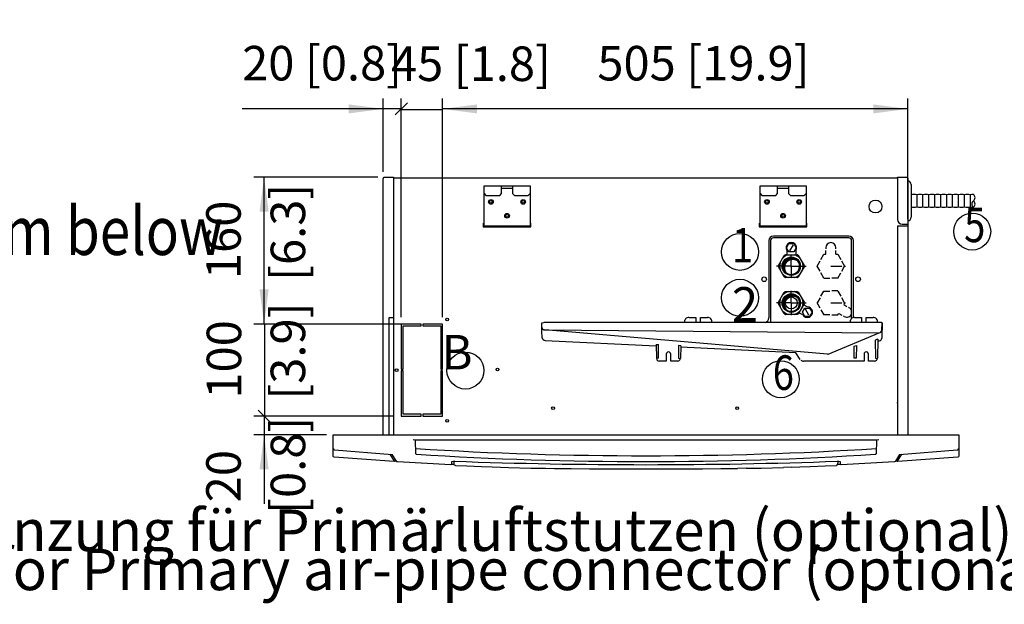
# Model space of a CAD drawing. Units: millimetres. Extents: x 22059 to 28955, y -16892 to -12508.
# Drawn here: x 23285 to 24355, y -15944 to -15310 of the extents above; entities that cross this region are included whole.
import ezdxf

# ---------------------------------------------------------------- set-up
doc = ezdxf.new("R2010")
doc.units = ezdxf.units.MM
doc.linetypes.add('DOT_CENTER', pattern=[14, 12, -1, 0, -1])
doc.layers.add('1', color=7, linetype='Continuous')
doc.styles.add('CONVERTER_11', font='txt.shx', dxfattribs={"width": 0.9})
doc.styles.add('CONVERTER_19', font='txt.shx', dxfattribs={"width": 0.8325})
doc.styles.add('CONVERTER_20', font='txt.shx', dxfattribs={"width": 0.81})
doc.dimstyles.new('ME10_DIM_15', dxfattribs={"dimtxt": 37.5, "dimasz": 37.5, "dimexe": 11.25, "dimexo": 7.5, "dimgap": 13.5, "dimtad": 1, "dimdec": 0, "dimdsep": 46, "dimtxsty": 'CONVERTER_11', "dimsah": 1, "dimcen": 0.09, "dimclrd": 6, "dimclre": 6, "dimclrt": 3, "dimadec": 0, "dimazin": 0, "dimtfac": 1, "dimtdec": 4, "dimtix": 1, "dimtmove": 0, "dimatfit": 3, "dimfxl": 1, "dimtolj": 1, "dimtzin": 0, "dimarcsym": 0})
doc.dimstyles.new('ME10_DIM_16', dxfattribs={"dimtxt": 37.5, "dimasz": 37.5, "dimexe": 11.25, "dimexo": 7.5, "dimgap": 13.5, "dimtad": 1, "dimdec": 0, "dimdsep": 46, "dimtxsty": 'CONVERTER_11', "dimblk1": 'NONE', "dimblk2": 'NONE', "dimsah": 1, "dimcen": 0.09, "dimclrd": 6, "dimclre": 6, "dimclrt": 3, "dimadec": 0, "dimazin": 0, "dimtfac": 1, "dimtdec": 4, "dimtix": 1, "dimtmove": 0, "dimatfit": 3, "dimfxl": 1, "dimtolj": 1, "dimtzin": 0, "dimarcsym": 0})
doc.dimstyles.new('ME10_DIM_17', dxfattribs={"dimtxt": 37.5, "dimasz": 37.5, "dimexe": 11.25, "dimexo": 7.5, "dimgap": 13.5, "dimtad": 1, "dimdec": 0, "dimdsep": 46, "dimtxsty": 'CONVERTER_11', "dimblk1": 'NONE', "dimblk2": 'NONE', "dimsah": 1, "dimcen": 0.09, "dimclrd": 6, "dimclre": 6, "dimclrt": 3, "dimadec": 0, "dimazin": 0, "dimtfac": 1, "dimtdec": 4, "dimtix": 1, "dimtmove": 0, "dimatfit": 3, "dimfxl": 1, "dimtolj": 1, "dimtzin": 0, "dimarcsym": 0})
doc.dimstyles.new('ME10_DIM_18', dxfattribs={"dimtxt": 37.5, "dimasz": 18.75, "dimexe": 11.25, "dimexo": 7.5, "dimgap": 13.5, "dimtad": 1, "dimdec": 0, "dimdsep": 46, "dimtxsty": 'CONVERTER_11', "dimblk2": 'OBLIQUE', "dimsah": 1, "dimcen": 0.09, "dimclrd": 6, "dimclre": 6, "dimclrt": 3, "dimadec": 0, "dimazin": 0, "dimtfac": 1, "dimtdec": 4, "dimtix": 1, "dimtmove": 0, "dimatfit": 3, "dimfxl": 1, "dimtolj": 1, "dimtzin": 0, "dimarcsym": 0})
doc.dimstyles.new('ME10_DIM_19', dxfattribs={"dimtxt": 37.5, "dimasz": 37.5, "dimexe": 11.25, "dimexo": 7.5, "dimgap": 13.5, "dimtad": 1, "dimdec": 0, "dimdsep": 46, "dimtxsty": 'CONVERTER_11', "dimsah": 1, "dimcen": 0.09, "dimclrd": 6, "dimclre": 6, "dimclrt": 3, "dimadec": 0, "dimazin": 0, "dimtfac": 1, "dimtdec": 4, "dimtix": 1, "dimtmove": 0, "dimatfit": 3, "dimfxl": 1, "dimtolj": 1, "dimtzin": 0, "dimarcsym": 0})
doc.dimstyles.new('ME10_DIM_20', dxfattribs={"dimtxt": 37.5, "dimasz": 18.75, "dimexe": 11.25, "dimexo": 7.5, "dimgap": 13.5, "dimtad": 1, "dimdec": 0, "dimdsep": 46, "dimtxsty": 'CONVERTER_11', "dimblk2": 'OBLIQUE', "dimsah": 1, "dimcen": 0.09, "dimclrd": 6, "dimclre": 6, "dimclrt": 3, "dimadec": 0, "dimazin": 0, "dimtfac": 1, "dimtdec": 4, "dimtix": 1, "dimtmove": 0, "dimatfit": 3, "dimfxl": 1, "dimtolj": 1, "dimtzin": 0, "dimarcsym": 0})
pattern_1 = [(45, (258.84801, -8096.910918), (-0.0141421356237, 0), [])]

# ---------------------------------------------------------------- blocks, each defined once
blk = doc.blocks.new('*D11')
at = {"layer": '1', "color": 6, "linetype": 'Continuous'}
for p, q in [((23744.9, -15632.5), (23744.9, -15395.2)), ((24250.4, -15526.1), (24250.4, -15395.2)), ((24250.4, -15406.4), (23744.9, -15406.4))]:
    blk.add_line(p, q, dxfattribs=at)
at = {"layer": '1', "color": 6}
for points in [[(23782.4, -15401.5), (23782.4, -15411.3), (23744.9, -15406.4)], [(24212.9, -15411.3), (24212.9, -15401.5), (24250.4, -15406.4)]]:
    blk.add_solid(points, dxfattribs=at)
at = {"layer": '1', "color": 3, "insert": (23913.1, -15387.2), "char_height": 37.5, "attachment_point": 7, "rotation": 0.0001, "line_spacing_factor": 0.454545, "style": 'CONVERTER_11'}
blk.add_mtext('505 [19.9]', dxfattribs=at)
blk = doc.blocks.new('*D12')
at = {"layer": '1', "color": 6, "linetype": 'Continuous'}
for p, q in [((23699.9, -15632.5), (23699.9, -15395.8)), ((23744.9, -15632.5), (23744.9, -15395.8)), ((23699.9, -15407), (23744.9, -15407))]:
    blk.add_line(p, q, dxfattribs=at)
at = {"layer": '1', "color": 3, "insert": (23688.8, -15387.8), "char_height": 37.5, "attachment_point": 7, "rotation": 0.0001, "line_spacing_factor": 0.454545, "style": 'CONVERTER_11'}
blk.add_mtext('45 [1.8]', dxfattribs=at)
blk = doc.blocks.new('_None')
blk = doc.blocks.new('*D14')
at = {"layer": '1', "color": 6, "linetype": 'Continuous'}
for p, q in [((23713.9, -15640), (23540.2, -15640)), ((23551.4, -15640), (23551.4, -15740)), ((23692.4, -15740), (23540.2, -15740))]:
    blk.add_line(p, q, dxfattribs=at)
at = {"layer": '1', "color": 3, "insert": (23537.7, -15721), "char_height": 37.5, "attachment_point": 7, "rotation": 90, "line_spacing_factor": 0.454545, "style": 'CONVERTER_11'}
blk.add_mtext('100', dxfattribs=at)
blk = doc.blocks.new('*D15')
at = {"layer": '1', "color": 6, "linetype": 'Continuous'}
for p, q in [((23692.4, -15740), (23539.7, -15740)), ((23550.9, -15740), (23550.9, -15760.4)), ((23618.6, -15760.4), (23539.7, -15760.4)), ((23550.9, -15760.4), (23550.9, -15835.4))]:
    blk.add_line(p, q, dxfattribs=at)
at = {"layer": '1', "color": 6}
blk.add_line((23544.3, -15733.4), (23557.5, -15746.6), dxfattribs=at)
blk.add_solid([(23555.8, -15797.9), (23546, -15797.9), (23550.9, -15760.4)], dxfattribs=at)
at = {"layer": '1', "color": 3, "insert": (23537.2, -15833.6), "char_height": 37.5, "attachment_point": 7, "rotation": 90, "line_spacing_factor": 0.454545, "style": 'CONVERTER_11'}
blk.add_mtext('20', dxfattribs=at)
blk = doc.blocks.new('_Oblique')
at = {"color": 0, "linetype": 'ByBlock', "lineweight": -2}
blk.add_line((-0.5, -0.5), (0.5, 0.5), dxfattribs=at)
blk = doc.blocks.new('*D16')
at = {"layer": '1', "color": 6, "linetype": 'Continuous'}
for p, q in [((23674.6, -15480.4), (23539.7, -15480.4)), ((23550.9, -15640), (23550.9, -15480.4)), ((23713.9, -15640), (23539.7, -15640))]:
    blk.add_line(p, q, dxfattribs=at)
at = {"layer": '1', "color": 6}
for points in [[(23555.8, -15517.9), (23546, -15517.9), (23550.9, -15480.4)], [(23546, -15602.5), (23555.8, -15602.5), (23550.9, -15640)]]:
    blk.add_solid(points, dxfattribs=at)
at = {"layer": '1', "color": 3, "insert": (23537.2, -15591.2), "char_height": 37.5, "attachment_point": 7, "rotation": 90, "line_spacing_factor": 0.454545, "style": 'CONVERTER_11'}
blk.add_mtext('160', dxfattribs=at)
blk = doc.blocks.new('*D17')
at = {"layer": '1', "color": 6, "linetype": 'Continuous'}
for p, q in [((23680.4, -15474.6), (23680.4, -15395.2)), ((23699.9, -15632.5), (23699.9, -15395.2)), ((23680.4, -15406.4), (23527, -15406.4)), ((23699.9, -15406.4), (23680.4, -15406.4))]:
    blk.add_line(p, q, dxfattribs=at)
at = {"layer": '1', "color": 6}
blk.add_line((23706.6, -15399.8), (23693.3, -15413), dxfattribs=at)
blk.add_solid([(23642.9, -15411.3), (23642.9, -15401.5), (23680.4, -15406.4)], dxfattribs=at)
at = {"layer": '1', "color": 3, "insert": (23527, -15387.2), "char_height": 37.5, "attachment_point": 7, "rotation": 0.0001, "line_spacing_factor": 0.454545, "style": 'CONVERTER_11'}
blk.add_mtext('20 [0.8]', dxfattribs=at)

msp = doc.modelspace()

# ---------------------------------------------------------------- hatches: boundary and pattern name
at = {"layer": '1', "linetype": 'Continuous'}
h = msp.add_hatch(dxfattribs=at)
h.set_pattern_fill('CUSTOM4', color=6, scale=0.01, angle=45, pattern_type=2)
h.set_pattern_definition(pattern_1)
edge = h.paths.add_edge_path()
edge.add_arc((24125.48, -15578.76), 9, 52.18076, 217.81924)
edge.add_arc((24123.89, -15577.17), 9, 37.81924, 232.18076, ccw=False)
h = msp.add_hatch(dxfattribs=at)
h.set_pattern_fill('CUSTOM3', color=6, scale=0.01, angle=45, pattern_type=2)
h.set_pattern_definition(pattern_1)
edge = h.paths.add_edge_path()
edge.add_arc((24125.48, -15618.76), 9, 52.18076, 217.81924)
edge.add_arc((24123.89, -15617.17), 9, 37.81924, 232.18076, ccw=False)

# ---------------------------------------------------------------- linework, layer by layer
at = {"color": 6, "linetype": 'Continuous'}
for p, q in [((23788.93, -15530.41), (23788.93, -15534.41)), ((23788.93, -15530.41), (23788.93, -15534.41)), ((23788.93, -15534.41), (23840.93, -15534.41)), ((23788.93, -15534.41), (23840.93, -15534.41)), ((23840.93, -15534.41), (23840.93, -15530.41)), ((23840.93, -15534.41), (23840.93, -15530.41)), ((24088.93, -15530.41), (24088.93, -15534.41)), ((24088.93, -15530.41), (24088.93, -15534.41)), ((24088.93, -15534.41), (24140.93, -15534.41)), ((24088.93, -15534.41), (24140.93, -15534.41)), ((24140.93, -15534.41), (24140.93, -15530.41)), ((24140.93, -15534.41), (24140.93, -15530.41)), ((23721.43, -15640.01), (23699.93, -15640.01)), ((23699.93, -15640.01), (23699.93, -15689.01)), ((23701.93, -15642.01), (23721.43, -15642.01)), ((23701.93, -15689.01), (23701.93, -15642.01)), ((23721.43, -15642.01), (23721.43, -15640.01)), ((23723.43, -15640.01), (23723.43, -15642.01)), ((23744.93, -15640.01), (23723.43, -15640.01)), ((23723.43, -15642.01), (23742.93, -15642.01)), ((23742.93, -15642.01), (23742.93, -15689.01)), ((23744.93, -15689.01), (23744.93, -15640.01)), ((23699.93, -15689.01), (23701.93, -15689.01)), ((23701.93, -15691.01), (23699.93, -15691.01)), ((23699.93, -15691.01), (23699.93, -15740.01)), ((23701.93, -15738.01), (23701.93, -15691.01)), ((23742.93, -15689.01), (23744.93, -15689.01)), ((23742.93, -15691.01), (23742.93, -15738.01)), ((23744.93, -15691.01), (23742.93, -15691.01)), ((23744.93, -15740.01), (23744.93, -15691.01)), ((23699.93, -15740.01), (23721.43, -15740.01)), ((23721.43, -15738.01), (23701.93, -15738.01)), ((23721.43, -15740.01), (23721.43, -15738.01)), ((23723.43, -15738.01), (23723.43, -15740.01)), ((23742.93, -15738.01), (23723.43, -15738.01)), ((23723.43, -15740.01), (23744.93, -15740.01))]:
    msp.add_line(p, q, dxfattribs=at)
at = {"color": 1, "linetype": 'Continuous'}
for p, q in [((24186.43, -15544.41), (24104.43, -15544.41)), ((24186.43, -15546.41), (24104.43, -15546.41)), ((24099.43, -15549.41), (24099.43, -15633.41)), ((24101.43, -15549.41), (24101.43, -15638.34)), ((24161.37, -15557.13), (24161.37, -15558.18)), ((24172.37, -15558.18), (24172.37, -15557.13)), ((24189.43, -15634.02), (24189.43, -15549.41)), ((24191.43, -15632.95), (24191.43, -15549.41)), ((24156.12, -15569.77), (24159.37, -15564.14)), ((24159.37, -15564.14), (24161.38, -15564.14)), ((24161.38, -15564.14), (24161.38, -15560.18)), ((24172.36, -15564.14), (24174.37, -15564.14)), ((24172.37, -15564.13), (24172.37, -15560.18)), ((24174.37, -15564.14), (24177.62, -15569.77)), ((24151.87, -15577.13), (24155.12, -15571.51)), ((24155.12, -15582.76), (24151.87, -15577.13)), ((24178.62, -15571.51), (24181.87, -15577.13)), ((24178.63, -15582.77), (24181.88, -15577.13)), ((24159.37, -15590.12), (24156.12, -15584.5)), ((24159.36, -15590.13), (24165.87, -15590.13)), ((24174.37, -15590.12), (24167.87, -15590.12)), ((24174.37, -15590.13), (24177.63, -15584.5)), ((24155.11, -15611.5), (24151.86, -15617.13)), ((24156.12, -15609.77), (24159.37, -15604.14)), ((24159.37, -15604.14), (24165.87, -15604.14)), ((24174.37, -15604.13), (24167.87, -15604.13)), ((24174.37, -15604.14), (24177.62, -15609.77)), ((24181.88, -15617.13), (24178.63, -15611.5)), ((24155.12, -15622.76), (24151.87, -15617.13)), ((24181.87, -15617.13), (24180.86, -15618.88)), ((24180.86, -15618.88), (24184.34, -15620.88)), ((24186.94, -15622.37), (24186.07, -15621.87)), ((24156.11, -15624.5), (24159.36, -15630.13)), ((24165.87, -15630.12), (24159.37, -15630.12)), ((24167.87, -15630.13), (24174.37, -15630.13)), ((24174.37, -15630.13), (24175.38, -15628.4)), ((24175.38, -15628.4), (24178.84, -15630.4)), ((24181.44, -15631.89), (24180.58, -15631.39))]:
    msp.add_line(p, q, dxfattribs=at)
for centre in [(23797.43, -15507.41), (23797.43, -15507.41), (23832.43, -15507.41), (23832.43, -15507.41), (24097.43, -15507.41), (24097.43, -15507.41), (24132.43, -15507.41), (24132.43, -15507.41), (23814.93, -15522.41), (23814.93, -15522.41), (24114.93, -15522.41), (24114.93, -15522.41)]:
    msp.add_circle(centre, 2.5, dxfattribs=at)
at = {"color": 6, "linetype": 'Continuous'}
for centre, radius in [((23797.43, -15507.41), 1.5), ((23797.43, -15507.41), 1.5), ((23832.43, -15507.41), 1.5), ((23832.43, -15507.41), 1.5), ((24097.43, -15507.41), 1.5), ((24097.43, -15507.41), 1.5), ((24132.43, -15507.41), 1.5), ((24132.43, -15507.41), 1.5), ((24215.43, -15512.41), 7), ((23814.93, -15522.41), 1.5), ((23814.93, -15522.41), 1.5), ((24114.93, -15522.41), 1.5), ((24114.93, -15522.41), 1.5), ((24094.43, -15591.41), 2.5), ((24196.43, -15591.41), 2.5), ((23749.93, -15635.01), 1.5), ((23804.43, -15689.41), 1.5), ((23694.93, -15690.01), 1.5), ((23864.93, -15731.41), 1.5), ((24064.93, -15731.41), 1.5), ((23749.93, -15745.01), 1.5)]:
    msp.add_circle(centre, radius, dxfattribs=at)
at = {"color": 1, "linetype": 'Continuous'}
for centre, radius, start, end in [((24104.43, -15549.41), 5, 90, 180), ((24104.43, -15549.41), 3, 90, 180), ((24186.43, -15549.41), 5, 0, 90), ((24186.43, -15549.41), 3, 0, 90), ((24166.87, -15557.13), 5.49, 0, 180), ((24094.43, -15633.41), 5, 281.24996, 360), ((24184.19, -15627.13), 5.49, 240.00002, 341.25007)]:
    msp.add_arc(centre, radius, start, end, dxfattribs=at)
at = {"layer": '1', "color": 3, "linetype": 'Continuous'}
for p, q in [((23680.43, -15482.11), (23680.45, -15481.83)), ((23680.43, -15759.41), (23680.43, -15482.11)), ((23680.45, -15481.83), (23680.52, -15481.57)), ((23680.52, -15481.57), (23680.58, -15481.41)), ((23680.58, -15481.41), (23680.71, -15481.18)), ((23680.71, -15481.18), (23680.84, -15481.01)), ((23680.84, -15481.01), (23680.96, -15480.88)), ((23680.96, -15480.88), (23681.19, -15480.69)), ((23681.19, -15480.69), (23681.48, -15480.54)), ((23681.48, -15480.54), (23681.65, -15480.48)), ((23681.65, -15480.48), (23681.89, -15480.43)), ((23681.89, -15480.43), (23682.13, -15480.41)), ((23682.13, -15480.41), (23691.43, -15480.41)), ((23691.43, -15480.41), (23691.43, -15481.41)), ((23691.43, -15481.41), (24239.43, -15481.41)), ((24239.43, -15481.41), (24239.43, -15480.41)), ((24239.43, -15480.41), (24248.73, -15480.41)), ((24248.73, -15480.41), (24249.05, -15480.44)), ((24249.05, -15480.44), (24249.41, -15480.55)), ((24249.41, -15480.55), (24249.64, -15480.68)), ((24249.64, -15480.68), (24250.03, -15481.04)), ((24250.03, -15481.04), (24250.16, -15481.19)), ((24250.16, -15481.19), (24250.3, -15481.46)), ((24250.3, -15481.46), (24250.4, -15481.78)), ((24250.4, -15481.78), (24250.43, -15482.11)), ((24250.43, -15482.11), (24250.43, -15531.41)), ((24250.43, -15531.41), (24250.43, -15533.61)), ((24250.43, -15533.61), (24250.43, -15760.41)), ((23625.9, -15760.62), (23625.96, -15760.47)), ((23625.95, -15767.27), (23625.9, -15760.62)), ((23625.96, -15760.47), (23626.1, -15760.41)), ((23626.1, -15760.41), (23679.43, -15760.41)), ((23679.43, -15760.41), (23680.43, -15760.41)), ((23680.43, -15760.41), (23680.43, -15759.41)), ((24250.43, -15760.41), (24252.93, -15760.41)), ((24252.93, -15760.41), (24305.75, -15760.41)), ((24305.75, -15760.41), (24305.89, -15760.47)), ((24305.89, -15760.47), (24305.95, -15760.62)), ((24305.95, -15760.62), (24305.89, -15783.57)), ((23625.97, -15782.5), (23625.95, -15767.27)), ((23625.97, -15783.73), (23625.97, -15782.5)), ((23626.24, -15784.41), (23625.97, -15783.73)), ((23626.89, -15784.73), (23626.24, -15784.41)), ((24305.62, -15784.41), (24304.97, -15784.73)), ((24305.89, -15783.57), (24305.62, -15784.41)), ((23692.19, -15789.3), (23626.89, -15784.73)), ((23692.75, -15789.01), (23692.19, -15789.3)), ((23694.84, -15789.15), (23692.75, -15789.01)), ((23695.29, -15789.49), (23694.84, -15789.15)), ((23695.86, -15789.64), (23695.29, -15789.49)), ((23753.84, -15792.81), (23695.86, -15789.64)), ((23754.91, -15792.43), (23753.84, -15792.81)), ((23757.26, -15792.54), (23754.91, -15792.43)), ((23757.97, -15793.31), (23757.26, -15792.54)), ((23758.95, -15793.62), (23757.97, -15793.31)), ((23758.95, -15793.62), (23771.08, -15794.13)), ((23771.08, -15794.13), (23787.32, -15794.78)), ((23787.32, -15794.78), (23798.6, -15795.19)), ((23798.6, -15795.19), (23807.96, -15795.49)), ((24123.89, -15795.49), (24133.25, -15795.19)), ((24133.25, -15795.19), (24144.53, -15794.78)), ((24144.53, -15794.78), (24160.77, -15794.13)), ((24160.77, -15794.13), (24172.91, -15793.62)), ((24174.59, -15792.54), (24172.91, -15793.62)), ((24176.94, -15792.44), (24174.59, -15792.54)), ((24178.01, -15792.81), (24176.94, -15792.44)), ((24235.99, -15789.64), (24178.01, -15792.81)), ((24237.01, -15789.15), (24235.99, -15789.64)), ((24239.11, -15789.02), (24237.01, -15789.15)), ((24239.27, -15789.15), (24239.11, -15789.02)), ((24239.66, -15789.3), (24239.27, -15789.15)), ((24304.97, -15784.73), (24239.66, -15789.3)), ((23807.96, -15795.49), (23816.5, -15795.74)), ((23816.5, -15795.74), (23840.81, -15796.36)), ((23840.81, -15796.36), (23856.69, -15796.67)), ((23856.69, -15796.67), (23866.63, -15796.83)), ((23866.63, -15796.83), (23884.62, -15797.05)), ((23884.62, -15797.05), (23904.51, -15797.2)), ((23904.51, -15797.2), (23929.06, -15797.37)), ((23929.06, -15797.37), (23943.8, -15797.22)), ((23943.8, -15797.22), (23988.06, -15797.22)), ((23988.06, -15797.22), (24002.8, -15797.37)), ((24002.8, -15797.37), (24027.35, -15797.2)), ((24002.8, -15797.37), (24027.35, -15797.2)), ((24027.35, -15797.2), (24047.23, -15797.05)), ((24047.23, -15797.05), (24065.23, -15796.83)), ((24075.17, -15796.67), (24065.23, -15796.83)), ((24075.17, -15796.67), (24091.04, -15796.36)), ((24091.04, -15796.36), (24115.35, -15795.74)), ((24123.89, -15795.49), (24115.35, -15795.74))]:
    msp.add_line(p, q, dxfattribs=at)
at = {"layer": '1', "color": 1, "linetype": 'Continuous'}
for p, q in [((23691.43, -15481.41), (23691.43, -15760.41)), ((24239.43, -15481.41), (24239.43, -15526.41)), ((23789.93, -15489.9), (23839.93, -15489.9)), ((23789.93, -15533.73), (23789.93, -15489.9)), ((23789.93, -15489.9), (23839.93, -15489.9)), ((23789.93, -15533.73), (23789.93, -15489.9)), ((23808.93, -15498.41), (23808.93, -15489.9)), ((23808.93, -15498.41), (23808.93, -15489.9)), ((23808.93, -15492.4), (23820.93, -15492.4)), ((23808.93, -15492.4), (23820.93, -15492.4)), ((23820.93, -15489.9), (23820.93, -15498.41)), ((23820.93, -15489.9), (23820.93, -15498.41)), ((23839.93, -15489.9), (23839.93, -15533.73)), ((23839.93, -15489.9), (23839.93, -15533.73)), ((24089.93, -15533.73), (24089.93, -15489.9)), ((24089.93, -15489.9), (24139.93, -15489.9)), ((24089.93, -15533.73), (24089.93, -15489.9)), ((24089.93, -15489.9), (24139.93, -15489.9)), ((24108.93, -15498.41), (24108.93, -15489.9)), ((24108.93, -15498.41), (24108.93, -15489.9)), ((24108.93, -15492.4), (24120.93, -15492.4)), ((24108.93, -15492.4), (24120.93, -15492.4)), ((24120.93, -15489.9), (24120.93, -15498.41)), ((24120.93, -15489.9), (24120.93, -15498.41)), ((24139.93, -15489.9), (24139.93, -15533.73)), ((24139.93, -15489.9), (24139.93, -15533.73)), ((23789.93, -15498.41), (23791.93, -15500.41)), ((23789.93, -15498.41), (23791.93, -15500.41)), ((23791.93, -15500.41), (23806.93, -15500.41)), ((23791.93, -15500.41), (23806.93, -15500.41)), ((23806.93, -15500.41), (23808.93, -15498.41)), ((23806.93, -15500.41), (23808.93, -15498.41)), ((23820.93, -15498.41), (23822.93, -15500.41)), ((23820.93, -15498.41), (23822.93, -15500.41)), ((23822.93, -15500.41), (23837.93, -15500.41)), ((23822.93, -15500.41), (23837.93, -15500.41)), ((23837.93, -15500.41), (23839.93, -15498.41)), ((23837.93, -15500.41), (23839.93, -15498.41)), ((24089.93, -15498.41), (24091.93, -15500.41)), ((24089.93, -15498.41), (24091.93, -15500.41)), ((24091.93, -15500.41), (24106.93, -15500.41)), ((24091.93, -15500.41), (24106.93, -15500.41)), ((24106.93, -15500.41), (24108.93, -15498.41)), ((24106.93, -15500.41), (24108.93, -15498.41)), ((24120.93, -15498.41), (24122.93, -15500.41)), ((24120.93, -15498.41), (24122.93, -15500.41)), ((24122.93, -15500.41), (24137.93, -15500.41)), ((24122.93, -15500.41), (24137.93, -15500.41)), ((24137.93, -15500.41), (24139.93, -15498.41)), ((24137.93, -15500.41), (24139.93, -15498.41)), ((23839.93, -15533.73), (23789.93, -15533.73)), ((23839.93, -15533.73), (23789.93, -15533.73)), ((24139.93, -15533.73), (24089.93, -15533.73)), ((24139.93, -15533.73), (24089.93, -15533.73)), ((24250.24, -15533.61), (24239.43, -15533.61)), ((24239.43, -15533.61), (24239.43, -15760.41)), ((24244.43, -15531.41), (24250.43, -15531.41)), ((24118.69, -15557.17), (24121.29, -15552.67)), ((24121.29, -15561.67), (24118.69, -15557.17)), ((24121.29, -15552.67), (24126.48, -15552.67)), ((24126.48, -15552.67), (24129.08, -15557.17)), ((24129.08, -15557.17), (24126.48, -15561.67)), ((24126.48, -15561.67), (24121.29, -15561.67)), ((24136, -15627.17), (24138.6, -15622.67)), ((24138.6, -15622.67), (24143.8, -15622.68)), ((24143.8, -15622.68), (24146.39, -15627.18)), ((24138.6, -15631.67), (24136, -15627.17)), ((24143.79, -15631.68), (24138.6, -15631.67)), ((24146.39, -15627.18), (24143.79, -15631.68)), ((23855.39, -15646.43), (24219.3, -15649.49)), ((23712.87, -15765.35), (23714.72, -15765.79)), ((23714.72, -15765.79), (24217.13, -15765.79)), ((23715.82, -15781.05), (23715.43, -15765.79)), ((24216.42, -15765.79), (24216.04, -15781.05)), ((24217.13, -15765.79), (24218.99, -15765.35)), ((23626.16, -15775.26), (23626.27, -15775.81)), ((23626.27, -15775.81), (23626.6, -15776.29)), ((23626.6, -15776.29), (23627.09, -15776.62)), ((23627.09, -15776.62), (23627.53, -15776.72)), ((23627.53, -15776.72), (23690.21, -15781.59)), ((23694.81, -15789.1), (23690.21, -15781.59)), ((23715.82, -15781.05), (23716.1, -15781.3)), ((23716.1, -15781.3), (23716.35, -15781.42)), ((23716.35, -15781.42), (23716.64, -15781.48)), ((24215.22, -15781.48), (24215.5, -15781.42)), ((24215.5, -15781.42), (24215.76, -15781.3)), ((24215.76, -15781.3), (24216.04, -15781.05)), ((24241.64, -15781.59), (24237.04, -15789.1)), ((24241.64, -15781.59), (24304.32, -15776.72)), ((24304.32, -15776.72), (24304.77, -15776.62)), ((24304.77, -15776.62), (24305.26, -15776.29)), ((24305.26, -15776.29), (24305.58, -15775.81)), ((24305.58, -15775.81), (24305.69, -15775.26)), ((23754.8, -15789.24), (23756.36, -15789.06)), ((23754.91, -15792.43), (23754.97, -15789.26)), ((23756.36, -15789.06), (23757.67, -15788.99)), ((24174.19, -15788.99), (24175.5, -15789.06)), ((24175.5, -15789.06), (24177.05, -15789.24)), ((24176.89, -15789.26), (24176.94, -15792.43))]:
    msp.add_line(p, q, dxfattribs=at)
at = {"layer": '1', "color": 6, "linetype": 'Continuous'}
for p, q in [((24254.13, -15488.36), (24254.13, -15524.1)), ((24260.57, -15512.74), (24260.57, -15499.71)), ((24267.02, -15512.74), (24267.02, -15499.71)), ((24273.47, -15512.74), (24273.47, -15499.71)), ((24279.91, -15512.74), (24279.91, -15499.71)), ((24286.36, -15512.74), (24286.36, -15499.71)), ((24292.8, -15512.74), (24292.8, -15499.71)), ((24299.25, -15512.74), (24299.25, -15499.71)), ((24305.69, -15512.74), (24305.69, -15499.71)), ((24312.14, -15512.74), (24312.14, -15499.71)), ((24318.59, -15512.74), (24318.59, -15499.71)), ((24125.8, -15553.86), (24121.98, -15560.48)), ((24118.89, -15560.01), (24118.89, -15564.01)), ((24128.89, -15560.01), (24128.89, -15564.01)), ((24141.24, -15621.43), (24137.78, -15619.42)), ((24143.11, -15630.49), (24139.29, -15623.87)), ((23691.43, -15633.41), (23686.43, -15633.41)), ((23686.43, -15633.41), (23686.43, -15760.41)), ((24012.7, -15632.78), (24020.2, -15632.78)), ((24020.2, -15632.78), (24020.2, -15638.34)), ((24025.2, -15638.34), (24025.2, -15632.78)), ((24025.2, -15632.78), (24032.7, -15632.78)), ((24136.24, -15630.08), (24132.77, -15628.08)), ((24192.7, -15632.78), (24200.2, -15632.78)), ((24200.2, -15632.78), (24200.2, -15638.34)), ((24205.2, -15638.34), (24205.2, -15632.78)), ((24205.2, -15632.78), (24212.7, -15632.78)), ((23852.72, -15647.51), (23852.72, -15643.57)), ((24218.74, -15638.35), (24217.7, -15638.34)), ((24222.72, -15638.6), (24222.3, -15655.45)), ((23853.15, -15655.21), (23852.72, -15647.51)), ((23856.54, -15657.77), (23977.17, -15663.74)), ((23977.14, -15662.06), (23977.4, -15677.25)), ((23977.14, -15662.06), (23979.72, -15662.2)), ((23979.45, -15677.25), (23979.72, -15662.2)), ((24003.64, -15663.53), (24001.11, -15663.39)), ((24001.11, -15663.39), (24001.35, -15677.25)), ((24003.64, -15663.53), (24003.4, -15677.28)), ((24128.64, -15671.19), (24003.62, -15665.04)), ((24192.12, -15664.09), (24194.68, -15663.34)), ((24192.35, -15677.25), (24192.12, -15664.09)), ((24194.68, -15663.34), (24194.45, -15677.25)), ((24217.76, -15656.6), (24215, -15657.41)), ((24215, -15657.41), (24215.35, -15677.25)), ((24217.76, -15656.6), (24217.4, -15677.25)), ((24219.87, -15658.29), (24217.72, -15658.9)), ((23979.45, -15677.25), (23977.4, -15677.25)), ((23987.9, -15672.78), (23987.9, -15680.28)), ((23992.9, -15680.28), (23992.9, -15672.78)), ((24001.35, -15677.25), (24003.4, -15677.28)), ((24133.67, -15678.38), (24128.64, -15671.19)), ((24163.18, -15672.87), (24164.08, -15672.77)), ((24194.45, -15677.25), (24192.35, -15677.25)), ((24202.9, -15672.78), (24202.9, -15680.28)), ((24207.9, -15680.28), (24207.9, -15672.78)), ((24215.35, -15677.25), (24217.4, -15677.28)), ((23987.9, -15680.28), (23980.4, -15680.28)), ((24000.4, -15680.28), (23992.9, -15680.28)), ((24202.9, -15680.28), (24137.32, -15680.28)), ((24214.4, -15680.28), (24207.9, -15680.28)), ((23692.75, -15789.01), (23688.07, -15781.44)), ((24243.78, -15781.44), (24239.1, -15789.01)), ((23757.18, -15789.15), (23757.14, -15789.22)), ((23757.14, -15789.22), (23757.26, -15792.54)), ((23757.67, -15788.99), (23757.18, -15789.15)), ((24174.67, -15789.15), (24174.19, -15788.99)), ((24174.59, -15792.54), (24174.71, -15789.22)), ((24174.71, -15789.22), (24174.67, -15789.15))]:
    msp.add_line(p, q, dxfattribs=at)
at = {"layer": '1', "color": 2, "linetype": 'Continuous'}
for p, q in [((24110.01, -15576.39), (24116.29, -15565.53)), ((24116.6, -15565.22), (24117.2, -15564.87)), ((24117.62, -15564.76), (24130.15, -15564.76)), ((24130.59, -15564.88), (24131.19, -15565.23)), ((24131.51, -15565.55), (24137.77, -15576.41)), ((24109.89, -15577.51), (24109.89, -15576.81)), ((24116.27, -15588.8), (24110.01, -15577.93)), ((24137.77, -15577.94), (24131.48, -15588.81)), ((24137.88, -15576.83), (24137.88, -15577.52)), ((24117.18, -15589.46), (24116.58, -15589.11)), ((24130.15, -15589.58), (24117.6, -15589.57)), ((24131.18, -15589.12), (24130.58, -15589.47)), ((24110.01, -15616.39), (24116.29, -15605.53)), ((24116.6, -15605.22), (24117.2, -15604.87)), ((24117.62, -15604.76), (24130.15, -15604.76)), ((24130.59, -15604.88), (24131.19, -15605.23)), ((24131.51, -15605.55), (24137.77, -15616.41)), ((24109.89, -15617.51), (24109.89, -15616.81)), ((24116.27, -15628.8), (24110.01, -15617.93)), ((24137.77, -15617.94), (24131.48, -15628.81)), ((24137.76, -15617.95), (24131.49, -15628.8)), ((24137.88, -15616.83), (24137.88, -15617.52)), ((24137.88, -15616.84), (24137.88, -15617.53)), ((24117.18, -15629.46), (24116.58, -15629.11)), ((24130.15, -15629.58), (24117.6, -15629.57)), ((24131.17, -15629.12), (24130.57, -15629.47)), ((24131.18, -15629.12), (24130.58, -15629.47)), ((23852.72, -15638.6), (23854.97, -15638.38)), ((23852.72, -15643.57), (23852.72, -15638.6)), ((23856.5, -15638.35), (23854.97, -15638.38)), ((23858.87, -15638.34), (23856.5, -15638.35)), ((24217.7, -15638.34), (23858.87, -15638.34)), ((24220.38, -15638.38), (24218.74, -15638.35)), ((24221.83, -15638.45), (24220.38, -15638.38)), ((24222.6, -15638.55), (24221.83, -15638.45)), ((24222.3, -15646.68), (24222.72, -15638.6)), ((24222.72, -15638.6), (24222.6, -15638.55)), ((24163.18, -15672.87), (23856, -15646.47)), ((24164.08, -15672.77), (24219.3, -15649.49)), ((23679.43, -15760.41), (24252.93, -15760.41))]:
    msp.add_line(p, q, dxfattribs=at)
at = {"layer": '1', "color": 6, "linetype": 'DOT_CENTER'}
for p, q in [((24123.89, -15577.17), (24123.89, -15563.17)), ((24123.89, -15577.17), (24107.8, -15577.17)), ((24123.89, -15577.17), (24139.97, -15577.17)), ((24123.89, -15577.17), (24123.89, -15591.17)), ((24166.87, -15577.17), (24182.95, -15577.17)), ((24123.89, -15617.17), (24123.89, -15603.17)), ((24123.89, -15617.17), (24107.8, -15617.17)), ((24123.89, -15617.17), (24123.89, -15631.17)), ((24123.89, -15617.17), (24139.97, -15617.17)), ((24166.87, -15617.17), (24182.95, -15617.17))]:
    msp.add_line(p, q, dxfattribs=at)
at = {"layer": '1', "color": 6, "linetype": 'Continuous'}
for centre, radius in [((24320.51, -15539.63), 20.06), ((24068.12, -15561.68), 20.06), ((24123.89, -15577.17), 10), ((24068.12, -15611.41), 20.06), ((24123.89, -15617.17), 10), ((24123.87, -15617.13), 6.5), ((23769.67, -15690.56), 20.06), ((24112.46, -15700.03), 20.06)]:
    msp.add_circle(centre, radius, dxfattribs=at)
for centre, radius, start, end in [((24250.32, -15488.47), 3.81, 1.71739, 88.39614), ((24324.3, -15509.73), 4.31, 125.49852, 234.50148), ((24319.3, -15502.72), 4.31, 305.49852, 54.50148), ((24319.3, -15509.73), 4.31, 305.49852, 54.50148), ((24250.44, -15524.29), 3.7, 269.87586, 3.00512), ((24123.89, -15557.17), 5.75, 330.40816, 209.59184), ((24123.89, -15577.17), 12.75, 103.30483, 136.58326), ((24118.11, -15563.99), 0.773, 270.34356, 358.48257), ((24123.89, -15577.17), 12.75, 43.23336, 76.69517), ((24129.66, -15563.99), 0.773, 181.51743, 269.65644), ((24123.89, -15577.17), 12.75, 163.34526, 196.58326), ((24123.89, -15577.17), 12.75, 0, 16.62369), ((24123.89, -15577.17), 12.75, 343.34526, 0), ((24123.89, -15577.17), 12.75, 223.34526, 256.58326), ((24123.89, -15577.17), 12.75, 283.34526, 316.58326), ((24123.89, -15617.17), 12.75, 103.30483, 136.58326), ((24123.89, -15617.17), 12.75, 43.23336, 76.69517), ((24123.89, -15617.17), 12.75, 163.34526, 196.58326), ((24123.89, -15617.17), 12.75, 0, 16.62369), ((24123.89, -15617.17), 12.75, 343.34526, 0), ((24141.2, -15627.18), 5.75, 210.37242, 89.5561), ((24138.18, -15618.77), 0.773, 150.30783, 238.44683), ((24012.76, -15637.86), 5.09, 90.75844, 185.38033), ((24032.65, -15637.84), 5.07, 354.35617, 89.50505), ((24123.89, -15617.17), 12.75, 223.34526, 256.58326), ((24123.89, -15617.17), 12.75, 283.34526, 316.58326), ((24132.4, -15628.76), 0.773, 61.48169, 149.6207), ((24192.9, -15637.98), 5.21, 92.19827, 183.9405), ((24212.62, -15637.87), 5.1, 354.74152, 89.11971), ((23856.26, -15654.56), 3.17, 184.82911, 272.3482), ((24219.11, -15655.15), 3.2, 283.88292, 354.67741), ((23980.4, -15677.27), 3, 179.54374, 269.99621), ((23990.4, -15672.78), 2.5, 359.99983, 180.00017), ((24000.4, -15677.27), 3, 270.02027, 0.43978), ((24205.4, -15672.78), 2.5, 359.99998, 180.00002), ((24214.4, -15677.27), 3, 270.00693, 0.45313), ((24137.32, -15675.82), 4.45, 228.54924, 269.99989), ((23966.01, -11788.95), 3994.11, 266.40648, 273.59106)]:
    msp.add_arc(centre, radius, start, end, dxfattribs=at)
at = {"layer": '1', "color": 1, "linetype": 'Continuous'}
for centre, radius, start, end in [((24257.35, -15509.85), 10.64, 72.36287, 107.63713), ((24263.8, -15509.85), 10.64, 72.36287, 107.63713), ((24270.24, -15509.85), 10.64, 72.36287, 107.63713), ((24276.69, -15509.85), 10.64, 72.36287, 107.63713), ((24283.13, -15509.85), 10.64, 72.36287, 107.63713), ((24289.58, -15509.85), 10.64, 72.36287, 107.63713), ((24296.03, -15509.85), 10.64, 72.36287, 107.63713), ((24302.47, -15509.85), 10.64, 72.36287, 107.63713), ((24308.92, -15509.85), 10.64, 72.36287, 107.63713), ((24315.36, -15509.85), 10.64, 72.36287, 107.63713), ((24321.81, -15509.85), 10.64, 90.06154, 107.63713), ((24257.35, -15502.6), 10.64, 252.36287, 287.63713), ((24263.8, -15502.6), 10.64, 252.36287, 287.63713), ((24270.24, -15502.6), 10.64, 252.36287, 287.63713), ((24276.69, -15502.6), 10.64, 252.36287, 287.63713), ((24283.13, -15502.6), 10.64, 252.36287, 287.63713), ((24289.58, -15502.6), 10.64, 252.36287, 287.63713), ((24296.03, -15502.6), 10.64, 252.36287, 287.63713), ((24302.47, -15502.6), 10.64, 252.36287, 287.63713), ((24308.92, -15502.6), 10.64, 252.36287, 287.63713), ((24315.36, -15502.6), 10.64, 252.36287, 287.63713), ((24321.81, -15502.6), 10.64, 252.36287, 269.93846), ((24244.43, -15526.41), 5, 180, 270), ((24184.24, -15627.05), 5.4, 16.18953, 57.33824), ((24238.43, -15720.21), 5, 270, 281.53696), ((23966.01, -11795.16), 3994.11, 266.42039, 273.5754), ((23965.93, -10003.41), 5789.33, 267.938429, 272.061567)]:
    msp.add_arc(centre, radius, start, end, dxfattribs=at)
at = {"layer": '1', "color": 2, "linetype": 'Continuous'}
for centre, radius, start, end in [((24123.89, -15577.17), 9, 37.81924, 232.18076), ((24117.06, -15565.98), 0.9, 121.38665, 149.42749), ((24117.63, -15565.66), 0.9, 90.50104, 118.54187), ((24130.14, -15565.69), 0.935, 60.92071, 88.96154), ((24130.72, -15565.99), 0.9, 30.50104, 58.54187), ((24110.79, -15576.83), 0.9, 150.50104, 178.54187), ((24110.79, -15577.48), 0.9, 181.38665, 209.42749), ((24123.89, -15577.17), 9, 232.18076, 0), ((24123.89, -15577.17), 9, 0, 37.81924), ((24136.98, -15576.85), 0.9, 1.38665, 29.42749), ((24136.98, -15577.5), 0.9, 330.50104, 358.54187), ((24117.05, -15588.34), 0.9, 210.50104, 238.54187), ((24117.61, -15588.67), 0.9, 241.38665, 269.42749), ((24130.15, -15588.68), 0.9, 270.50104, 298.54187), ((24130.71, -15588.35), 0.9, 301.38665, 329.42749), ((24123.89, -15617.17), 9, 37.81924, 232.18076), ((24117.06, -15605.98), 0.9, 121.38665, 149.42749), ((24117.63, -15605.66), 0.9, 90.50104, 118.54187), ((24130.14, -15605.69), 0.935, 60.92071, 88.96154), ((24123.89, -15617.17), 9, 0, 37.81924), ((24130.72, -15605.99), 0.9, 30.50104, 58.54187), ((24110.79, -15616.83), 0.9, 150.50104, 178.54187), ((24110.79, -15617.48), 0.9, 181.38665, 209.42749), ((24123.89, -15617.17), 9, 232.18076, 0), ((24136.98, -15616.86), 0.9, 1.35092, 29.39175), ((24136.98, -15617.51), 0.9, 330.4653, 358.50613), ((24136.98, -15616.85), 0.9, 1.38665, 29.42749), ((24136.98, -15617.5), 0.9, 330.50104, 358.54187), ((24117.05, -15628.34), 0.9, 210.50104, 238.54187), ((24117.61, -15628.67), 0.9, 241.38665, 269.42749), ((24130.14, -15628.68), 0.9, 270.4653, 298.50613), ((24130.15, -15628.68), 0.9, 270.50104, 298.54187), ((24130.69, -15628.32), 0.935, 300.88497, 328.9258), ((24130.71, -15628.35), 0.9, 301.38665, 329.42749), ((23855.87, -15643.3), 3.17, 184.82911, 272.3482), ((24219.33, -15646.51), 2.98, 269.5761, 356.68035)]:
    msp.add_arc(centre, radius, start, end, dxfattribs=at)
at = {"layer": '1', "color": 250, "linetype": 'Continuous'}
for centre in [(24125.48, -15578.76), (24125.48, -15618.76)]:
    msp.add_arc(centre, 9, 52.18076, 217.81924, dxfattribs=at)

# ---------------------------------------------------------------- texts
at = {"layer": '1', "color": 6, "style": 'CONVERTER_19', "width": 0.8325}
msp.add_text('Unteransicht  /  View from below', height=52.5, dxfattribs=at).set_placement((22605.2, -15565.05))
at = {"layer": '1', "color": 3, "style": 'CONVERTER_20', "width": 0.81}
for s, p in [('5', (24311.76, -15551.11)), ('1', (24059.36, -15573.16)), ('6', (24103.71, -15711.52))]:
    msp.add_text(s, height=37.5, dxfattribs=at).set_placement(p)
at = {"layer": '1', "color": 3, "char_height": 37.5, "attachment_point": 1, "rotation": 90, "line_spacing_factor": 0.568182, "style": 'CONVERTER_20'}
for s, insert in [('[6.3]', (23558.03, -15593.18)), ('[3.9]', (23558.03, -15722.18)), ('[0.8]', (23558.03, -15846.18))]:
    msp.add_mtext(s, dxfattribs=dict(at, insert=insert))
at = {"layer": '1', "color": 3, "char_height": 37.5, "line_spacing_factor": 0.590909, "style": 'CONVERTER_20'}
for s, insert, attachment_point in [('2', (24059.36, -15599.93), 1), ('B', (23777.43, -15701.04), 9)]:
    msp.add_mtext(s, dxfattribs=dict(at, insert=insert, attachment_point=attachment_point))
at = {"layer": '1', "color": 6, "insert": (25075.22, -15943.08), "char_height": 45, "attachment_point": 9, "line_spacing_factor": 0.568182, "style": 'CONVERTER_20'}
msp.add_mtext('Anstanzung für Primärluftstutzen (optional) zur Frischluftversorgung\\PPunched opening for Primary air-pipe connector (optional) for the fresh air supply', dxfattribs=at)

# ---------------------------------------------------------------- dimensions: what is measured, and where the dimension line sits
at = {"layer": '1'}
for base, p1, p2, text, dimstyle, picture, middle in [((23699.93, -15406.41), (23680.43, -15482.11), (23699.93, -15640.01), '20 [0.8]', 'ME10_DIM_20', '*D17', (23590.36, -15371.31)), ((23699.93, -15407.01), (23744.93, -15640.01), (23699.93, -15640.01), '45 [1.8]', 'ME10_DIM_16', '*D12', (23752.15, -15371.91)), ((24250.43, -15406.41), (23744.93, -15640.01), (24250.43, -15533.61), '505 [19.9]', 'ME10_DIM_15', '*D11', (23997.68, -15371.31))]:
    dim = msp.add_linear_dim(base=base, p1=p1, p2=p2, text=text, dimstyle=dimstyle, dxfattribs=at)
    dim.commit()
    dim.dimension.update_dxf_attribs({"geometry": picture, "text_midpoint": middle, "text_rotation": 0.00014})
for base, p1, p2, dimstyle, picture, middle in [((23550.9, -15640.01), (23682.13, -15480.41), (23721.43, -15640.01), 'ME10_DIM_19', '*D16', (23523.13, -15560.21)), ((23551.4, -15640.01), (23699.93, -15740.01), (23721.43, -15640.01), 'ME10_DIM_17', '*D14', (23523.63, -15690.01)), ((23550.9, -15740.01), (23626.1, -15760.41), (23699.93, -15740.01), 'ME10_DIM_18', '*D15', (23523.13, -15813.18))]:
    dim = msp.add_linear_dim(base=base, p1=p1, p2=p2, angle=90, dimstyle=dimstyle, dxfattribs=at)
    dim.commit()
    dim.dimension.update_dxf_attribs({"geometry": picture, "text_midpoint": middle, "text_rotation": 90})

doc.saveas('drawing.dxf')
